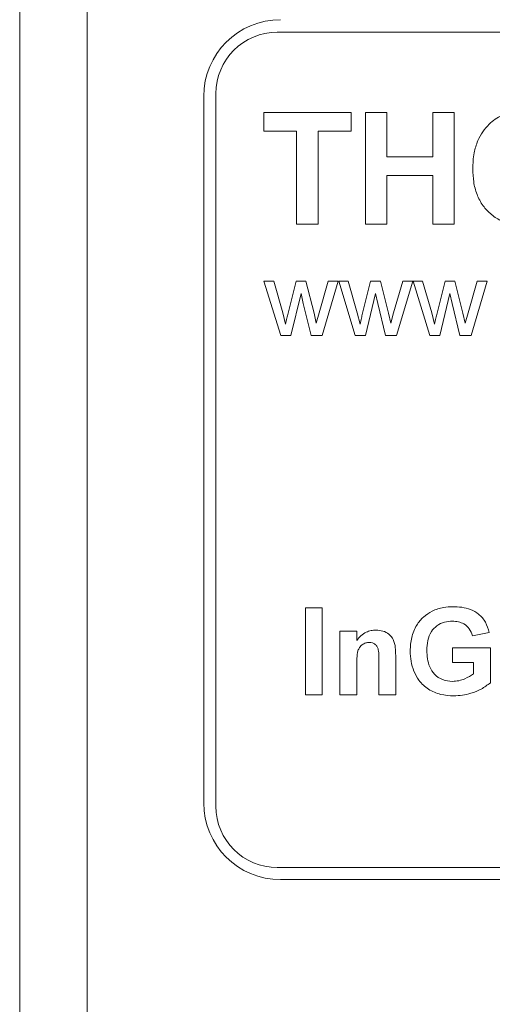
# Model space of a CAD drawing. Units: millimetres. Extents: x 2 to 278, y 1 to 215.
# Drawn here: x 81 to 91, y 122 to 142 of the extents above; entities that cross this region are included whole.
import ezdxf

# ---------------------------------------------------------------- set-up
doc = ezdxf.new("R2010")
doc.units = ezdxf.units.MM

msp = doc.modelspace()

# ---------------------------------------------------------------- linework, layer by layer
at = {"color": 7, "linetype": 'Continuous', "lineweight": 0}
for p, q in [((81.289, 95.704), (81.289, 142.694)), ((82.686, 142.694), (82.686, 95.704)), ((119.131, 141.801), (86.619, 141.801)), ((85.349, 140.531), (85.349, 125.799)), ((85.099, 140.472), (85.099, 125.867)), ((86.338, 139.756), (86.338, 140.141)), ((86.338, 140.141), (88.146, 140.141)), ((88.146, 140.141), (88.146, 139.756)), ((88.442, 137.829), (88.442, 140.141)), ((88.442, 140.141), (88.886, 140.141)), ((88.886, 140.141), (88.886, 139.222)), ((89.835, 139.222), (89.835, 140.141)), ((89.835, 140.141), (90.279, 140.141)), ((90.279, 140.141), (90.279, 137.829)), ((87.019, 139.756), (86.338, 139.756)), ((87.019, 137.829), (87.019, 139.756)), ((88.146, 139.756), (87.464, 139.756)), ((87.464, 139.756), (87.464, 137.829)), ((88.886, 139.222), (89.835, 139.222)), ((89.835, 138.837), (88.886, 138.837)), ((88.886, 138.837), (88.886, 137.829)), ((89.835, 137.829), (89.835, 138.837)), ((87.464, 137.829), (87.019, 137.829)), ((88.886, 137.829), (88.442, 137.829)), ((90.279, 137.829), (89.835, 137.829)), ((86.691, 135.529), (86.339, 136.656)), ((86.339, 136.656), (86.545, 136.656)), ((86.545, 136.656), (86.733, 135.999)), ((86.842, 135.989), (87.009, 136.656)), ((87.009, 136.656), (87.213, 136.656)), ((87.213, 136.656), (87.379, 135.993)), ((87.484, 136.001), (87.674, 136.656)), ((87.88, 136.656), (87.546, 135.529)), ((87.674, 136.656), (87.88, 136.656)), ((88.232, 135.529), (87.89, 136.656)), ((87.89, 136.656), (88.086, 136.656)), ((88.086, 136.656), (88.274, 135.999)), ((88.383, 135.989), (88.55, 136.656)), ((88.55, 136.656), (88.754, 136.656)), ((88.754, 136.656), (88.92, 135.993)), ((89.025, 136.001), (89.215, 136.656)), ((89.421, 136.656), (89.087, 135.529)), ((89.215, 136.656), (89.421, 136.656)), ((89.773, 135.529), (89.431, 136.656)), ((89.431, 136.656), (89.627, 136.656)), ((89.627, 136.656), (89.815, 135.999)), ((89.924, 135.989), (90.091, 136.656)), ((90.091, 136.656), (90.295, 136.656)), ((90.295, 136.656), (90.461, 135.993)), ((90.566, 136.001), (90.756, 136.656)), ((90.962, 136.656), (90.628, 135.529)), ((90.756, 136.656), (90.962, 136.656)), ((87.11, 136.396), (86.902, 135.529)), ((87.156, 136.192), (87.11, 136.396)), ((88.651, 136.396), (88.443, 135.529)), ((88.697, 136.192), (88.651, 136.396)), ((90.192, 136.396), (89.984, 135.529)), ((90.238, 136.192), (90.192, 136.396)), ((86.733, 135.999), (86.79, 135.764)), ((87.317, 135.529), (87.156, 136.192)), ((87.426, 135.787), (87.484, 136.001)), ((88.274, 135.999), (88.331, 135.764)), ((88.858, 135.529), (88.697, 136.192)), ((88.967, 135.787), (89.025, 136.001)), ((89.815, 135.999), (89.872, 135.764)), ((90.399, 135.529), (90.238, 136.192)), ((90.508, 135.787), (90.566, 136.001)), ((87.379, 135.993), (87.426, 135.787)), ((88.92, 135.993), (88.967, 135.787)), ((90.461, 135.993), (90.508, 135.787)), ((86.902, 135.529), (86.691, 135.529)), ((87.546, 135.529), (87.317, 135.529)), ((88.443, 135.529), (88.232, 135.529)), ((89.087, 135.529), (88.858, 135.529)), ((89.984, 135.529), (89.773, 135.529)), ((90.628, 135.529), (90.399, 135.529)), ((87.202, 129.899), (87.547, 129.899)), ((87.202, 128.101), (87.202, 129.899)), ((87.547, 129.899), (87.547, 128.101)), ((87.916, 128.101), (87.916, 129.415)), ((87.916, 129.415), (88.262, 129.415)), ((88.262, 129.415), (88.262, 129.226)), ((91.005, 129.392), (90.659, 129.323)), ((89.069, 128.914), (89.069, 128.101)), ((90.244, 128.77), (90.244, 129.07)), ((90.244, 129.07), (91.028, 129.07)), ((91.028, 129.07), (91.028, 128.347)), ((88.262, 128.7), (88.262, 128.101)), ((88.723, 128.101), (88.723, 128.776)), ((90.682, 128.77), (90.244, 128.77)), ((90.682, 128.535), (90.682, 128.77)), ((87.547, 128.101), (87.202, 128.101)), ((88.262, 128.101), (87.916, 128.101)), ((89.069, 128.101), (88.723, 128.101)), ((86.619, 124.529), (119.131, 124.529)), ((86.686, 124.279), (119.071, 124.279))]:
    msp.add_line(p, q, dxfattribs=at)
for centre, radius, start, end in [((86.686, 140.472), 1.588, 90, 180), ((86.619, 140.531), 1.27, 90, 180), ((86.686, 125.867), 1.588, 180, 270), ((86.619, 125.799), 1.27, 180, 270)]:
    msp.add_arc(centre, radius, start, end, dxfattribs=at)
for points, knots in [([(90.768, 139.559), (90.799, 139.621), (90.862, 139.744), (90.988, 139.891), (91.124, 140.007), (91.222, 140.056), (91.271, 140.08)], [0, 0, 0, 0, 0.279973, 0.55997, 0.78004, 1, 1, 1, 1]), ([(90.664, 138.971), (90.668, 139.084), (90.673, 139.285), (90.739, 139.475), (90.768, 139.559)], [0, 0, 0, 0, 0.560172, 1, 1, 1, 1]), ([(91.764, 137.8), (91.679, 137.804), (91.51, 137.811), (91.263, 137.886), (91.045, 138.02), (90.865, 138.21), (90.742, 138.445), (90.674, 138.705), (90.668, 138.882), (90.664, 138.971)], [0, 0, 0, 0, 0.140103, 0.280084, 0.419985, 0.559903, 0.706489, 0.85319, 1, 1, 1, 1]), ([(86.79, 135.764), (86.799, 135.806), (86.817, 135.881), (86.834, 135.956), (86.842, 135.989)], [0, 0, 0, 0, 0.559998, 1, 1, 1, 1]), ([(88.331, 135.764), (88.34, 135.806), (88.358, 135.881), (88.375, 135.956), (88.383, 135.989)], [0, 0, 0, 0, 0.5599945, 1, 1, 1, 1]), ([(89.872, 135.764), (89.881, 135.806), (89.899, 135.881), (89.916, 135.956), (89.924, 135.989)], [0, 0, 0, 0, 0.559998, 1, 1, 1, 1]), ([(89.825, 129.833), (89.901, 129.863), (90.038, 129.917), (90.185, 129.921), (90.249, 129.922)], [0, 0, 0, 0, 0.559236, 1, 1, 1, 1]), ([(90.249, 129.922), (90.312, 129.92), (90.438, 129.916), (90.623, 129.87), (90.798, 129.771), (90.941, 129.606), (90.983, 129.464), (91.005, 129.392)], [0, 0, 0, 0, 0.187116, 0.374045, 0.560596, 0.780128, 1, 1, 1, 1]), ([(89.368, 129.007), (89.374, 129.1), (89.385, 129.286), (89.486, 129.529), (89.636, 129.719), (89.762, 129.795), (89.825, 129.833)], [0, 0, 0, 0, 0.280144, 0.559974, 0.779942, 1, 1, 1, 1]), ([(90.245, 129.623), (90.188, 129.619), (90.074, 129.612), (89.917, 129.537), (89.791, 129.405), (89.723, 129.222), (89.717, 129.088), (89.714, 129.021)], [0, 0, 0, 0, 0.186891, 0.373333, 0.559715, 0.779519, 1, 1, 1, 1]), ([(90.659, 129.323), (90.64, 129.372), (90.604, 129.469), (90.491, 129.567), (90.367, 129.616), (90.285, 129.621), (90.245, 129.623)], [0, 0, 0, 0, 0.2798339, 0.5592475, 0.7794518, 1, 1, 1, 1]), ([(88.262, 129.226), (88.29, 129.26), (88.346, 129.328), (88.45, 129.395), (88.558, 129.433), (88.627, 129.436), (88.661, 129.438)], [0, 0, 0, 0, 0.280138, 0.559904, 0.77993, 1, 1, 1, 1]), ([(88.661, 129.438), (88.709, 129.435), (88.804, 129.427), (88.935, 129.361), (89.032, 129.241), (89.067, 129.081), (89.068, 128.97), (89.069, 128.914)], [0, 0, 0, 0, 0.1869, 0.373508, 0.55933, 0.779131, 1, 1, 1, 1]), ([(88.525, 129.185), (88.499, 129.182), (88.447, 129.178), (88.376, 129.139), (88.32, 129.083), (88.274, 128.988), (88.265, 128.856), (88.263, 128.752), (88.262, 128.7)], [0, 0, 0, 0, 0.124884, 0.249758, 0.37466, 0.499566, 0.749502, 1, 1, 1, 1]), ([(88.723, 128.776), (88.722, 128.819), (88.721, 128.904), (88.717, 129.013), (88.688, 129.095), (88.647, 129.146), (88.59, 129.18), (88.547, 129.183), (88.525, 129.185)], [0, 0, 0, 0, 0.250555, 0.500903, 0.62577, 0.750475, 0.875139, 1, 1, 1, 1]), ([(90.269, 128.078), (90.178, 128.084), (89.996, 128.094), (89.741, 128.204), (89.55, 128.377), (89.441, 128.586), (89.379, 128.792), (89.372, 128.935), (89.368, 129.007)], [0, 0, 0, 0, 0.186782, 0.373259, 0.559455, 0.706195, 0.853077, 1, 1, 1, 1]), ([(89.714, 129.021), (89.716, 128.963), (89.72, 128.845), (89.765, 128.673), (89.867, 128.513), (90.036, 128.396), (90.175, 128.384), (90.244, 128.378)], [0, 0, 0, 0, 0.187321, 0.374401, 0.560966, 0.780242, 1, 1, 1, 1]), ([(90.244, 128.378), (90.288, 128.381), (90.376, 128.387), (90.528, 128.437), (90.623, 128.498), (90.682, 128.535)], [0, 0, 0, 0, 0.2801183, 0.56036, 1, 1, 1, 1]), ([(91.028, 128.347), (90.966, 128.302), (90.843, 128.21), (90.641, 128.134), (90.45, 128.086), (90.329, 128.081), (90.269, 128.078)], [0, 0, 0, 0, 0.279458, 0.559612, 0.779822, 1, 1, 1, 1])]:
    msp.add_open_spline(points, degree=3, knots=knots, dxfattribs=at)

doc.saveas('drawing.dxf')
